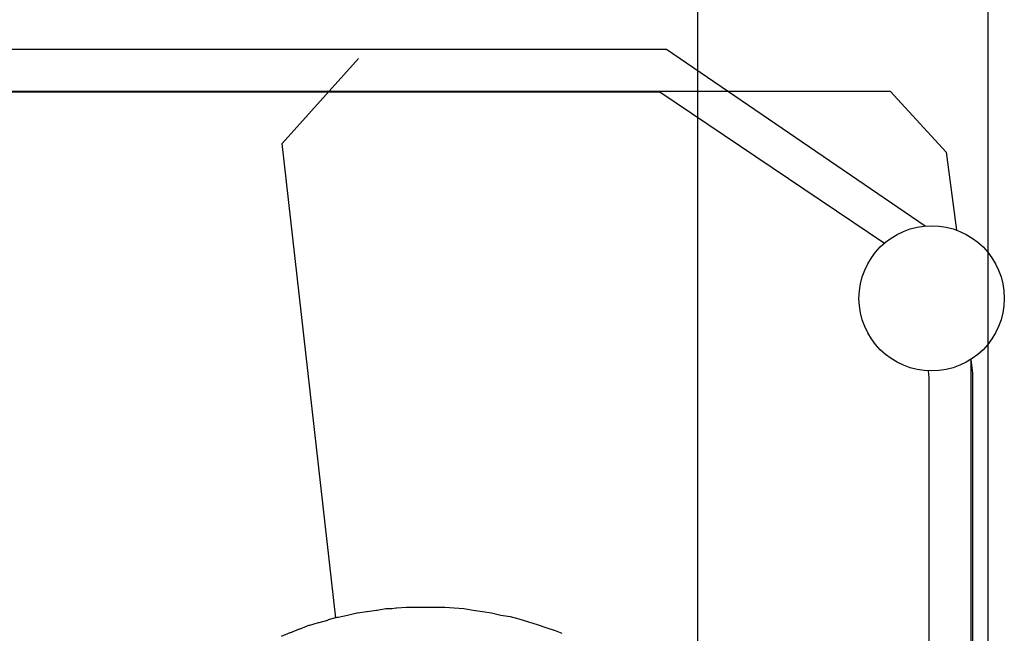
# Model space of a CAD drawing. Units: inches. Extents: x 10774 to 10912, y -449 to -318.
# Drawn here: x 10794 to 10795, y -397 to -397 of the extents above; entities that cross this region are included whole.
import ezdxf

# ---------------------------------------------------------------- set-up
doc = ezdxf.new("R2010")
doc.units = ezdxf.units.IN
doc.header["$MEASUREMENT"] = 0
doc.layers.get('0').update_dxf_attribs({"color": 252})

msp = doc.modelspace()

# ---------------------------------------------------------------- linework, layer by layer
for p, q in [((10795.0369, -401.1276), (10795.0369, -396.1276)), ((10795.4369, -399.1276), (10795.4369, -396.1276)), ((10794.5549, -397.4496), (10794.5679, -397.4466)), ((10794.5679, -397.4466), (10794.5689, -397.4466)), ((10794.5689, -397.4466), (10794.5809, -397.4446)), ((10794.5809, -397.4446), (10794.5819, -397.4446)), ((10794.5819, -397.4446), (10794.5949, -397.4426)), ((10794.5949, -397.4426), (10794.5959, -397.4426)), ((10794.5959, -397.4426), (10794.6079, -397.4406)), ((10794.6079, -397.4406), (10794.6089, -397.4406)), ((10794.6089, -397.4406), (10794.6159, -397.4406)), ((10794.6159, -397.4406), (10794.6219, -397.4396)), ((10794.6219, -397.4396), (10794.6229, -397.4396)), ((10794.6229, -397.4396), (10794.6359, -397.4386)), ((10794.6359, -397.4386), (10794.6429, -397.4386)), ((10794.6429, -397.4386), (10794.6489, -397.4386)), ((10794.6489, -397.4386), (10794.6499, -397.4386)), ((10794.6499, -397.4386), (10794.6629, -397.4386)), ((10794.6629, -397.4386), (10794.6759, -397.4386)), ((10794.6759, -397.4386), (10794.6889, -397.4386)), ((10794.6889, -397.4386), (10794.7019, -397.4396)), ((10794.7019, -397.4396), (10794.7149, -397.4406)), ((10794.7149, -397.4406), (10794.7279, -397.4426)), ((10794.7279, -397.4426), (10794.7409, -397.4446)), ((10794.7409, -397.4446), (10794.7529, -397.4466)), ((10794.7529, -397.4466), (10794.7659, -397.4496)), ((10794.5029, -397.4636), (10794.5149, -397.4596)), ((10794.5149, -397.4596), (10794.5159, -397.4596)), ((10794.5159, -397.4596), (10794.5279, -397.4566)), ((10794.5279, -397.4566), (10794.5289, -397.4556)), ((10794.5289, -397.4556), (10794.5409, -397.4526)), ((10794.5409, -397.4526), (10794.5419, -397.4526)), ((10794.5419, -397.4526), (10794.5549, -397.4496)), ((10794.7659, -397.4496), (10794.7789, -397.4516)), ((10794.7789, -397.4516), (10794.7909, -397.4546)), ((10794.7909, -397.4546), (10794.8039, -397.4586)), ((10794.8039, -397.4586), (10794.8159, -397.4626)), ((10794.8159, -397.4626), (10794.8279, -397.4666)), ((10794.4639, -397.4786), (10794.4759, -397.4736)), ((10794.4759, -397.4736), (10794.4769, -397.4736)), ((10794.4769, -397.4736), (10794.4889, -397.4686)), ((10794.4889, -397.4686), (10794.4899, -397.4686)), ((10794.4899, -397.4686), (10794.5019, -397.4636)), ((10794.5019, -397.4636), (10794.5029, -397.4636)), ((10794.8279, -397.4666), (10794.8409, -397.4706)), ((10794.8409, -397.4706), (10794.8499, -397.4746))]:
    msp.add_line(p, q)
for points in [[(10793.1479, -396.9136), (10793.5039, -396.6706), (10793.5039, -396.6706), (10794.9939, -396.6706), (10794.9939, -396.6706), (10795.3499, -396.9136), (10795.3499, -396.9136)], [(10794.5389, -397.4536), (10794.4649, -396.8006), (10794.4649, -396.8006), (10794.5699, -396.6836), (10794.5699, -396.6836)], [(10793.1039, -396.9196), (10793.1179, -396.8126), (10793.1179, -396.8126), (10793.1959, -396.7286), (10793.1959, -396.7286), (10795.3019, -396.7286), (10795.3019, -396.7286), (10795.3789, -396.8126), (10795.3789, -396.8126), (10795.3929, -396.9196), (10795.3929, -396.9196)], [(10793.2029, -396.9376), (10793.5129, -396.7296), (10793.5129, -396.7296), (10794.9849, -396.7296), (10794.9849, -396.7296), (10795.2939, -396.9376), (10795.2939, -396.9376)], [(10795.4129, -397.0976), (10795.4129, -398.5296), (10795.4129, -398.5296)], [(10795.4129, -397.0976), (10795.4149, -397.1166), (10795.4149, -397.1166), (10795.4149, -398.5096), (10795.4149, -398.5096), (10795.4129, -398.5286), (10795.4129, -398.5286)], [(10795.3539, -397.1136), (10795.3549, -397.1226), (10795.3549, -397.1226), (10795.3549, -398.5046), (10795.3549, -398.5046), (10795.3539, -398.5136), (10795.3539, -398.5136)]]:
    msp.add_lwpolyline(points)
msp.add_circle((10795.3589, -397.0136), 0.1)

doc.saveas('drawing.dxf')
